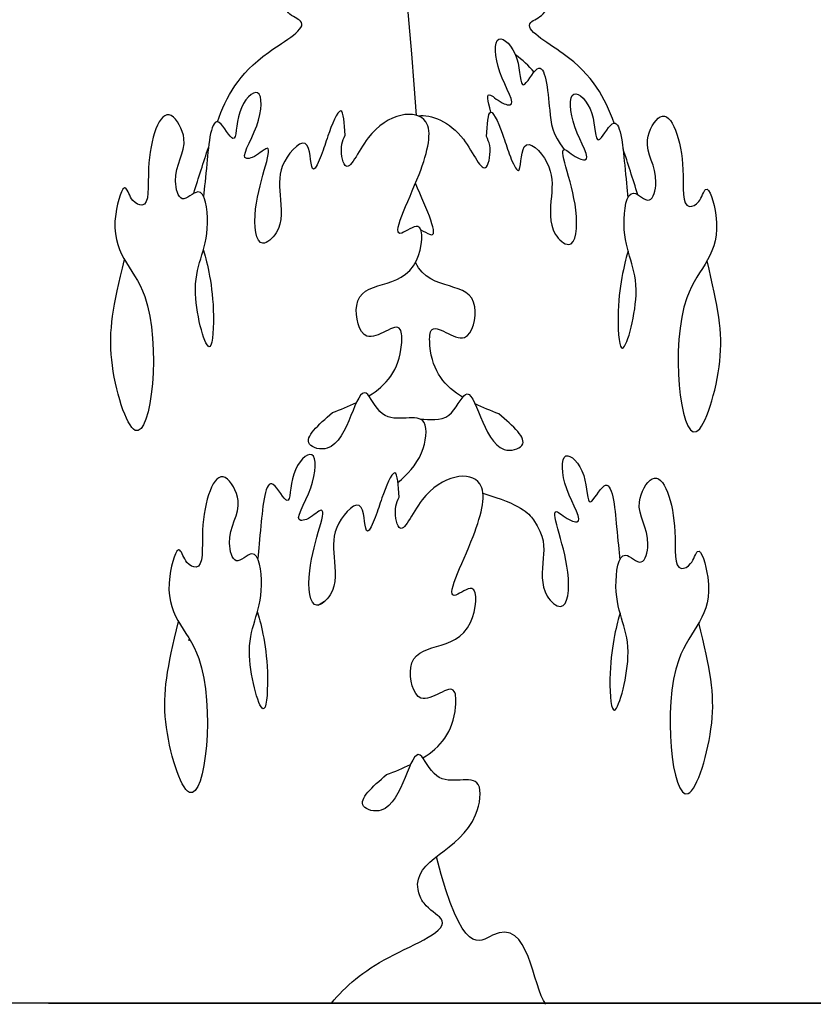
# Model space of a CAD drawing. Extents: x 412 to 795, y -241 to 95.
# Drawn here: x 523 to 526, y -15 to -11 of the extents above; entities that cross this region are included whole.
import ezdxf

# ---------------------------------------------------------------- set-up
doc = ezdxf.new("R2010")
doc.units = 0
doc.header["$LTSCALE"] = 0.2
doc.header["$MEASUREMENT"] = 0
doc.layers.add('OBJECT', color=7, linetype='CONTINUOUS')

msp = doc.modelspace()

# ---------------------------------------------------------------- linework, layer by layer
at = {"layer": 'OBJECT'}
for p, q in [((529.57483, -14.73808), (517.20065, -14.73808)), ((523.38774, -14.73808), (517.63774, -14.73808)), ((528.89271, -14.73808), (517.88277, -14.73808)), ((523.38774, -14.73808), (529.13774, -14.73808))]:
    msp.add_line(p, q, dxfattribs=at)
for centre, major_axis, start_param, end_param in [((537.96944, -12.0361), (0, 20.19041), 1.1295785, 1.5347644), ((538.38086, -12.241), (0, 20.55198), 1.1529631, 1.5254305), ((502.09937, -14.06069), (0, 28.68634), 4.8086288, 5.074395)]:
    msp.add_ellipse(centre, major_axis=major_axis, ratio=0.7954545, start_param=start_param, end_param=end_param, dxfattribs=at)
for points, knots in [([(524.04118, -11.32912), (524.07728, -11.23127), (524.14529, -11.09826), (524.42057, -10.95228), (524.31755, -10.91822), (524.25734, -10.80274), (524.43288, -10.74818), (524.43968, -10.53032), (524.32481, -10.61441), (524.24128, -10.45411), (524.23616, -10.70049), (524.1019, -10.68194), (524.15326, -10.62523), (524.18683, -10.58816)], [0.3253982, 0.3253982, 0.3253982, 0.3253982, 0.5852556, 0.7286368, 0.7779083, 0.8076881, 1.004242, 1.0615277, 1.1618124, 1.2169437, 1.355948, 1.3987238, 1.4794648, 1.4794648, 1.4794648, 1.4794648]), ([(524.04118, -11.32912), (524.07728, -11.23127), (524.14529, -11.09826), (524.42057, -10.95228), (524.31755, -10.91822), (524.25734, -10.80274), (524.43288, -10.74818), (524.43968, -10.53032), (524.32481, -10.61441), (524.24128, -10.45411), (524.23616, -10.70049), (524.1019, -10.68194), (524.15326, -10.62523), (524.18683, -10.58816)], [0.3253982, 0.3253982, 0.3253982, 0.3253982, 0.5852556, 0.7286368, 0.7779083, 0.8076881, 1.004242, 1.0615277, 1.1618124, 1.2169437, 1.355948, 1.3987238, 1.4794648, 1.4794648, 1.4794648, 1.4794648]), ([(525.57688, -11.334), (525.54079, -11.23615), (525.47277, -11.10314), (525.1975, -10.95716), (525.30052, -10.9231), (525.36073, -10.80762), (525.18519, -10.75306), (525.17839, -10.5352), (525.29326, -10.61929), (525.37679, -10.45899), (525.38191, -10.70537), (525.51617, -10.68682), (525.46481, -10.63011), (525.43124, -10.59304)], [0.3253982, 0.3253982, 0.3253982, 0.3253982, 0.5852556, 0.7286368, 0.7779083, 0.8076881, 1.004242, 1.0615277, 1.1618124, 1.2169437, 1.355948, 1.3987238, 1.4794648, 1.4794648, 1.4794648, 1.4794648]), ([(525.57688, -11.334), (525.54079, -11.23615), (525.47277, -11.10314), (525.1975, -10.95716), (525.30052, -10.9231), (525.36073, -10.80762), (525.18519, -10.75306), (525.17839, -10.5352), (525.29326, -10.61929), (525.37679, -10.45899), (525.38191, -10.70537), (525.51617, -10.68682), (525.46481, -10.63011), (525.43124, -10.59304)], [0.3253982, 0.3253982, 0.3253982, 0.3253982, 0.5852556, 0.7286368, 0.7779083, 0.8076881, 1.004242, 1.0615277, 1.1618124, 1.2169437, 1.355948, 1.3987238, 1.4794648, 1.4794648, 1.4794648, 1.4794648]), ([(525.10011, -11.29181), (525.08751, -11.24625), (525.07697, -11.19953), (525.13714, -11.25749), (525.20806, -11.27373), (525.11641, -11.14171), (525.10859, -10.96374), (525.21759, -11.06687), (525.20995, -11.24009), (525.30671, -11.04698), (525.32582, -11.27745), (525.33672, -11.37585), (525.38353, -11.4366)], [7.0924577, 7.0924577, 7.0924577, 7.0924577, 7.7998812, 8.2417797, 8.405381, 9.2128407, 9.9709214, 10.658302, 11.2924322, 11.8334623, 12.8457574, 13.5311708, 13.5311708, 13.5311708, 13.5311708]), ([(525.10011, -11.29181), (525.08751, -11.24625), (525.07697, -11.19953), (525.13714, -11.25749), (525.20806, -11.27373), (525.11641, -11.14171), (525.10859, -10.96374), (525.21759, -11.06687), (525.20995, -11.24009), (525.30671, -11.04698), (525.32582, -11.27745), (525.33672, -11.37585), (525.38353, -11.4366)], [7.0924577, 7.0924577, 7.0924577, 7.0924577, 7.7998812, 8.2417797, 8.405381, 9.2128407, 9.9709214, 10.658302, 11.2924322, 11.8334623, 12.8457574, 13.5311708, 13.5311708, 13.5311708, 13.5311708]), ([(524.53557, -11.3813), (524.53256, -11.33524), (524.52597, -11.23436), (524.4659, -11.38683), (524.45063, -11.44401), (524.40049, -11.55839), (524.4057, -11.35573), (524.2756, -11.48854), (524.2827, -11.61316), (524.29848, -11.74418), (524.19303, -11.83347), (524.16844, -11.62352), (524.28315, -11.37584), (524.19067, -11.46493), (524.11975, -11.48117), (524.2114, -11.34915), (524.21922, -11.17118), (524.11021, -11.27431), (524.11786, -11.44753), (524.0211, -11.25442), (524.00199, -11.48489), (523.99109, -11.58328), (523.98826, -11.61808)], [0, 0, 0, 0, 0.5735968, 1.2565144, 1.7475372, 2.1373248, 2.7085893, 3.4514574, 4.2408258, 5.1144429, 5.5690364, 6.3874014, 7.7998812, 8.2417797, 8.405381, 9.2128407, 9.9709214, 10.658302, 11.2924322, 11.8334623, 12.8457574, 13.5311708, 13.5311708, 13.5311708, 13.5311708]), ([(524.53557, -11.3813), (524.53256, -11.33524), (524.52597, -11.23436), (524.4659, -11.38683), (524.45063, -11.44401), (524.40049, -11.55839), (524.4057, -11.35573), (524.2756, -11.48854), (524.2827, -11.61316), (524.29848, -11.74418), (524.19303, -11.83347), (524.16844, -11.62352), (524.28315, -11.37584), (524.19067, -11.46493), (524.11975, -11.48117), (524.2114, -11.34915), (524.21922, -11.17118), (524.11021, -11.27431), (524.11786, -11.44753), (524.0211, -11.25442), (524.00199, -11.48489), (523.99109, -11.58328), (523.98826, -11.61808)], [0, 0, 0, 0, 0.5735968, 1.2565144, 1.7475372, 2.1373248, 2.7085893, 3.4514574, 4.2408258, 5.1144429, 5.5690364, 6.3874014, 7.7998812, 8.2417797, 8.405381, 9.2128407, 9.9709214, 10.658302, 11.2924322, 11.8334623, 12.8457574, 13.5311708, 13.5311708, 13.5311708, 13.5311708]), ([(525.0825, -11.38618), (525.08551, -11.34013), (525.0921, -11.23924), (525.15216, -11.39171), (525.16744, -11.44889), (525.21758, -11.56327), (525.21237, -11.36061), (525.34246, -11.49342), (525.33537, -11.61804), (525.31959, -11.74906), (525.42504, -11.83835), (525.44963, -11.6284), (525.33492, -11.38072), (525.4274, -11.46981), (525.49832, -11.48605), (525.40667, -11.35403), (525.39885, -11.17606), (525.50785, -11.27919), (525.50021, -11.45241), (525.59697, -11.2593), (525.61607, -11.48977), (525.62698, -11.58817), (525.62981, -11.62296)], [0, 0, 0, 0, 0.5735968, 1.2565144, 1.7475372, 2.1373248, 2.7085893, 3.4514574, 4.2408258, 5.1144429, 5.5690364, 6.3874014, 7.7998812, 8.2417797, 8.405381, 9.2128407, 9.9709214, 10.658302, 11.2924322, 11.8334623, 12.8457574, 13.5311708, 13.5311708, 13.5311708, 13.5311708]), ([(525.0825, -11.38618), (525.08551, -11.34013), (525.0921, -11.23924), (525.15216, -11.39171), (525.16744, -11.44889), (525.21758, -11.56327), (525.21237, -11.36061), (525.34246, -11.49342), (525.33537, -11.61804), (525.31959, -11.74906), (525.42504, -11.83835), (525.44963, -11.6284), (525.33492, -11.38072), (525.4274, -11.46981), (525.49832, -11.48605), (525.40667, -11.35403), (525.39885, -11.17606), (525.50785, -11.27919), (525.50021, -11.45241), (525.59697, -11.2593), (525.61607, -11.48977), (525.62698, -11.58817), (525.62981, -11.62296)], [0, 0, 0, 0, 0.5735968, 1.2565144, 1.7475372, 2.1373248, 2.7085893, 3.4514574, 4.2408258, 5.1144429, 5.5690364, 6.3874014, 7.7998812, 8.2417797, 8.405381, 9.2128407, 9.9709214, 10.658302, 11.2924322, 11.8334623, 12.8457574, 13.5311708, 13.5311708, 13.5311708, 13.5311708]), ([(523.98726, -11.82525), (523.99723, -11.85904), (524.03461, -11.99086), (524.01841, -12.29687), (523.91439, -11.91362), (524.02338, -11.81765), (523.98895, -11.55429), (523.89859, -11.65885), (523.85979, -11.51125), (523.94478, -11.42369), (523.83409, -11.22703), (523.75728, -11.46993), (523.78369, -11.671), (523.70693, -11.63874), (523.68191, -11.54302), (523.59805, -11.82845), (523.85065, -11.94381), (523.76439, -12.75625), (523.60138, -12.22315), (523.63829, -12.04373), (523.68178, -11.86161)], [14.6960237, 14.6960237, 14.6960237, 14.6960237, 16.2205511, 17.063578, 18.3325106, 19.996933, 20.7654731, 21.2471, 21.6916604, 22.7006859, 23.3445168, 24.7199664, 25.5879633, 25.8735625, 26.2173702, 26.8784388, 28.9498464, 32.0377586, 33.7930829, 35.565789, 35.565789, 35.565789, 35.565789]), ([(523.98726, -11.82525), (523.99723, -11.85904), (524.03461, -11.99086), (524.01841, -12.29687), (523.91439, -11.91362), (524.02338, -11.81765), (523.98895, -11.55429), (523.89859, -11.65885), (523.85979, -11.51125), (523.94478, -11.42369), (523.83409, -11.22703), (523.75728, -11.46993), (523.78369, -11.671), (523.70693, -11.63874), (523.68191, -11.54302), (523.59805, -11.82845), (523.85065, -11.94381), (523.76439, -12.75625), (523.60138, -12.22315), (523.63829, -12.04373), (523.68178, -11.86161)], [14.6960237, 14.6960237, 14.6960237, 14.6960237, 16.2205511, 17.063578, 18.3325106, 19.996933, 20.7654731, 21.2471, 21.6916604, 22.7006859, 23.3445168, 24.7199664, 25.5879633, 25.8735625, 26.2173702, 26.8784388, 28.9498464, 32.0377586, 33.7930829, 35.565789, 35.565789, 35.565789, 35.565789]), ([(524.62755, -12.38965), (524.69445, -12.3488), (524.75675, -12.27828), (524.75556, -12.07437), (524.6063, -12.23011), (524.53723, -11.90834), (524.81326, -12.0142), (524.84797, -11.69355), (524.6844, -11.82199), (524.84011, -11.5258), (524.89436, -11.26491), (524.63916, -11.30286), (524.53906, -11.56173), (524.51396, -11.42599), (524.53046, -11.39187), (524.53557, -11.3813)], [0.9829468, 0.9829468, 0.9829468, 0.9829468, 2.5310911, 2.8859901, 3.8614987, 4.6246915, 6.6396232, 7.4177481, 7.8978701, 9.3302867, 10.5553128, 12.2624107, 13.1803792, 13.679414, 13.9034315, 13.9034315, 13.9034315, 13.9034315]), ([(524.62755, -12.38965), (524.69445, -12.3488), (524.75675, -12.27828), (524.75556, -12.07437), (524.6063, -12.23011), (524.53723, -11.90834), (524.81326, -12.0142), (524.84797, -11.69355), (524.6844, -11.82199), (524.84011, -11.5258), (524.89436, -11.26491), (524.63916, -11.30286), (524.53906, -11.56173), (524.51396, -11.42599), (524.53046, -11.39187), (524.53557, -11.3813)], [0.9829468, 0.9829468, 0.9829468, 0.9829468, 2.5310911, 2.8859901, 3.8614987, 4.6246915, 6.6396232, 7.4177481, 7.8978701, 9.3302867, 10.5553128, 12.2624107, 13.1803792, 13.679414, 13.9034315, 13.9034315, 13.9034315, 13.9034315]), ([(524.81844, -11.30624), (524.86847, -11.29889), (524.99508, -11.34955), (525.07901, -11.56661), (525.10411, -11.43088), (525.08761, -11.39675), (525.0825, -11.38618)], [11.0597988, 11.0597988, 11.0597988, 11.0597988, 12.2624107, 13.1803792, 13.679414, 13.9034315, 13.9034315, 13.9034315, 13.9034315]), ([(524.81844, -11.30624), (524.86847, -11.29889), (524.99508, -11.34955), (525.07901, -11.56661), (525.10411, -11.43088), (525.08761, -11.39675), (525.0825, -11.38618)], [11.0597988, 11.0597988, 11.0597988, 11.0597988, 12.2624107, 13.1803792, 13.679414, 13.9034315, 13.9034315, 13.9034315, 13.9034315]), ([(525.63081, -11.83013), (525.62084, -11.86392), (525.58345, -11.99574), (525.59966, -12.30175), (525.70368, -11.91851), (525.59469, -11.82253), (525.62912, -11.55918), (525.71947, -11.66373), (525.75828, -11.51613), (525.67329, -11.42857), (525.78398, -11.23191), (525.86079, -11.47481), (525.83437, -11.67588), (525.91114, -11.64362), (525.93616, -11.54791), (526.02002, -11.83333), (525.76742, -11.94869), (525.85368, -12.76113), (526.01668, -12.22803), (525.97978, -12.04861), (525.93629, -11.8665)], [14.6960237, 14.6960237, 14.6960237, 14.6960237, 16.2205511, 17.063578, 18.3325106, 19.996933, 20.7654731, 21.2471, 21.6916604, 22.7006859, 23.3445168, 24.7199664, 25.5879633, 25.8735625, 26.2173702, 26.8784388, 28.9498464, 32.0377586, 33.7930829, 35.565789, 35.565789, 35.565789, 35.565789]), ([(525.63081, -11.83013), (525.62084, -11.86392), (525.58345, -11.99574), (525.59966, -12.30175), (525.70368, -11.91851), (525.59469, -11.82253), (525.62912, -11.55918), (525.71947, -11.66373), (525.75828, -11.51613), (525.67329, -11.42857), (525.78398, -11.23191), (525.86079, -11.47481), (525.83437, -11.67588), (525.91114, -11.64362), (525.93616, -11.54791), (526.02002, -11.83333), (525.76742, -11.94869), (525.85368, -12.76113), (526.01668, -12.22803), (525.97978, -12.04861), (525.93629, -11.8665)], [14.6960237, 14.6960237, 14.6960237, 14.6960237, 16.2205511, 17.063578, 18.3325106, 19.996933, 20.7654731, 21.2471, 21.6916604, 22.7006859, 23.3445168, 24.7199664, 25.5879633, 25.8735625, 26.2173702, 26.8784388, 28.9498464, 32.0377586, 33.7930829, 35.565789, 35.565789, 35.565789, 35.565789]), ([(524.82882, -11.7466), (524.84114, -11.75284), (524.91684, -11.80237), (524.85025, -11.66873), (524.80802, -11.56669)], [7.6355372, 7.6355372, 7.6355372, 7.6355372, 7.8978701, 9.2054468, 9.2054468, 9.2054468, 9.2054468]), ([(524.82882, -11.7466), (524.84114, -11.75284), (524.91684, -11.80237), (524.85025, -11.66873), (524.80802, -11.56669)], [7.6355372, 7.6355372, 7.6355372, 7.6355372, 7.8978701, 9.2054468, 9.2054468, 9.2054468, 9.2054468]), ([(524.99052, -12.39453), (524.92362, -12.35368), (524.86131, -12.28316), (524.86251, -12.07925), (525.01177, -12.23499), (525.08052, -11.91472), (524.86791, -11.99489), (524.80777, -11.87346)], [0.9829468, 0.9829468, 0.9829468, 0.9829468, 2.5310911, 2.8859901, 3.8614987, 4.6246915, 6.6221348, 6.6221348, 6.6221348, 6.6221348]), ([(524.99052, -12.39453), (524.92362, -12.35368), (524.86131, -12.28316), (524.86251, -12.07925), (525.01177, -12.23499), (525.08052, -11.91472), (524.86791, -11.99489), (524.80777, -11.87346)], [0.9829468, 0.9829468, 0.9829468, 0.9829468, 2.5310911, 2.8859901, 3.8614987, 4.6246915, 6.6221348, 6.6221348, 6.6221348, 6.6221348]), ([(524.74012, -12.72435), (524.77644, -12.69405), (524.84105, -12.62812), (524.867, -12.42571), (524.68619, -12.52362), (524.58608, -12.26923), (524.54365, -12.63034), (524.34888, -12.57301), (524.43243, -12.50112), (524.48704, -12.45413)], [1.21282569, 1.21282569, 1.21282569, 1.21282569, 1.29991139, 1.37406328, 1.50387376, 1.57523685, 1.75516689, 1.81053682, 1.91504957, 1.91504957, 1.91504957, 1.91504957]), ([(524.74012, -12.72435), (524.77644, -12.69405), (524.84105, -12.62812), (524.867, -12.42571), (524.68619, -12.52362), (524.58608, -12.26923), (524.54365, -12.63034), (524.34888, -12.57301), (524.43243, -12.50112), (524.48704, -12.45413)], [1.21282569, 1.21282569, 1.21282569, 1.21282569, 1.29991139, 1.37406328, 1.50387376, 1.57523685, 1.75516689, 1.81053682, 1.91504957, 1.91504957, 1.91504957, 1.91504957]), ([(524.82682, -12.47944), (524.86169, -12.48001), (524.94528, -12.49444), (525.03198, -12.27412), (525.07442, -12.63522), (525.26919, -12.57789), (525.18564, -12.506), (525.13103, -12.45901)], [1.42509529, 1.42509529, 1.42509529, 1.42509529, 1.50387376, 1.57523685, 1.75516689, 1.81053682, 1.91504957, 1.91504957, 1.91504957, 1.91504957]), ([(524.82682, -12.47944), (524.86169, -12.48001), (524.94528, -12.49444), (525.03198, -12.27412), (525.07442, -12.63522), (525.26919, -12.57789), (525.18564, -12.506), (525.13103, -12.45901)], [1.42509529, 1.42509529, 1.42509529, 1.42509529, 1.50387376, 1.57523685, 1.75516689, 1.81053682, 1.91504957, 1.91504957, 1.91504957, 1.91504957]), ([(524.74476, -12.78158), (524.74175, -12.73552), (524.73516, -12.63464), (524.67509, -12.78711), (524.65982, -12.84429), (524.60968, -12.95867), (524.61489, -12.75601), (524.48479, -12.88882), (524.49189, -13.01344), (524.50767, -13.14446), (524.40222, -13.23375), (524.37763, -13.0238), (524.49234, -12.77612), (524.39986, -12.86521), (524.32894, -12.88145), (524.42059, -12.74943), (524.42841, -12.57146), (524.3194, -12.67459), (524.32705, -12.84781), (524.23029, -12.6547), (524.21118, -12.88517), (524.20027, -12.98356), (524.19745, -13.01836)], [0, 0, 0, 0, 0.5735968, 1.2565144, 1.7475372, 2.1373248, 2.7085893, 3.4514574, 4.2408258, 5.1144429, 5.5690364, 6.3874014, 7.7998812, 8.2417797, 8.405381, 9.2128407, 9.9709214, 10.658302, 11.2924322, 11.8334623, 12.8457574, 13.5311708, 13.5311708, 13.5311708, 13.5311708]), ([(524.74476, -12.78158), (524.74175, -12.73552), (524.73516, -12.63464), (524.67509, -12.78711), (524.65982, -12.84429), (524.60968, -12.95867), (524.61489, -12.75601), (524.48479, -12.88882), (524.49189, -13.01344), (524.50767, -13.14446), (524.40222, -13.23375), (524.37763, -13.0238), (524.49234, -12.77612), (524.39986, -12.86521), (524.32894, -12.88145), (524.42059, -12.74943), (524.42841, -12.57146), (524.3194, -12.67459), (524.32705, -12.84781), (524.23029, -12.6547), (524.21118, -12.88517), (524.20027, -12.98356), (524.19745, -13.01836)], [0, 0, 0, 0, 0.5735968, 1.2565144, 1.7475372, 2.1373248, 2.7085893, 3.4514574, 4.2408258, 5.1144429, 5.5690364, 6.3874014, 7.7998812, 8.2417797, 8.405381, 9.2128407, 9.9709214, 10.658302, 11.2924322, 11.8334623, 12.8457574, 13.5311708, 13.5311708, 13.5311708, 13.5311708]), ([(525.06901, -12.7661), (525.21612, -12.80943), (525.31001, -12.91425), (525.30408, -13.01832), (525.2883, -13.14935), (525.39375, -13.23863), (525.41834, -13.02868), (525.30363, -12.781), (525.39611, -12.87009), (525.46703, -12.88633), (525.37538, -12.75431), (525.36756, -12.57634), (525.47657, -12.67947), (525.46892, -12.85269), (525.56568, -12.65958), (525.58479, -12.89005), (525.5957, -12.98845), (525.59853, -13.02324)], [3.1051915, 3.1051915, 3.1051915, 3.1051915, 3.4514574, 4.2408258, 5.1144429, 5.5690364, 6.3874014, 7.7998812, 8.2417797, 8.405381, 9.2128407, 9.9709214, 10.658302, 11.2924322, 11.8334623, 12.8457574, 13.5311708, 13.5311708, 13.5311708, 13.5311708]), ([(524.19645, -13.22553), (524.20642, -13.25932), (524.2438, -13.39114), (524.2276, -13.69715), (524.12358, -13.31391), (524.23257, -13.21793), (524.19814, -12.95458), (524.10778, -13.05913), (524.06898, -12.91153), (524.15397, -12.82397), (524.04328, -12.62731), (523.96647, -12.87021), (523.99288, -13.07128), (523.91612, -13.03902), (523.8911, -12.94331), (523.80724, -13.22873), (524.05984, -13.34409), (523.97358, -14.15653), (523.81057, -13.62343), (523.84748, -13.44401), (523.89097, -13.26189)], [14.6960237, 14.6960237, 14.6960237, 14.6960237, 16.2205511, 17.063578, 18.3325106, 19.996933, 20.7654731, 21.2471, 21.6916604, 22.7006859, 23.3445168, 24.7199664, 25.5879633, 25.8735625, 26.2173702, 26.8784388, 28.9498464, 32.0377586, 33.7930829, 35.565789, 35.565789, 35.565789, 35.565789]), ([(524.19645, -13.22553), (524.20642, -13.25932), (524.2438, -13.39114), (524.2276, -13.69715), (524.12358, -13.31391), (524.23257, -13.21793), (524.19814, -12.95458), (524.10778, -13.05913), (524.06898, -12.91153), (524.15397, -12.82397), (524.04328, -12.62731), (523.96647, -12.87021), (523.99288, -13.07128), (523.91612, -13.03902), (523.8911, -12.94331), (523.80724, -13.22873), (524.05984, -13.34409), (523.97358, -14.15653), (523.81057, -13.62343), (523.84748, -13.44401), (523.89097, -13.26189)], [14.6960237, 14.6960237, 14.6960237, 14.6960237, 16.2205511, 17.063578, 18.3325106, 19.996933, 20.7654731, 21.2471, 21.6916604, 22.7006859, 23.3445168, 24.7199664, 25.5879633, 25.8735625, 26.2173702, 26.8784388, 28.9498464, 32.0377586, 33.7930829, 35.565789, 35.565789, 35.565789, 35.565789]), ([(524.83674, -13.78993), (524.90364, -13.74908), (524.96594, -13.67856), (524.96475, -13.47465), (524.81549, -13.63039), (524.74642, -13.30862), (525.02245, -13.41448), (525.05716, -13.09383), (524.89359, -13.22227), (525.0493, -12.92608), (525.10355, -12.66519), (524.84835, -12.70314), (524.74825, -12.96201), (524.72315, -12.82628), (524.73965, -12.79215), (524.74476, -12.78158)], [0.9829468, 0.9829468, 0.9829468, 0.9829468, 2.5310911, 2.8859901, 3.8614987, 4.6246915, 6.6396232, 7.4177481, 7.8978701, 9.3302867, 10.5553128, 12.2624107, 13.1803792, 13.679414, 13.9034315, 13.9034315, 13.9034315, 13.9034315]), ([(524.83674, -13.78993), (524.90364, -13.74908), (524.96594, -13.67856), (524.96475, -13.47465), (524.81549, -13.63039), (524.74642, -13.30862), (525.02245, -13.41448), (525.05716, -13.09383), (524.89359, -13.22227), (525.0493, -12.92608), (525.10355, -12.66519), (524.84835, -12.70314), (524.74825, -12.96201), (524.72315, -12.82628), (524.73965, -12.79215), (524.74476, -12.78158)], [0.9829468, 0.9829468, 0.9829468, 0.9829468, 2.5310911, 2.8859901, 3.8614987, 4.6246915, 6.6396232, 7.4177481, 7.8978701, 9.3302867, 10.5553128, 12.2624107, 13.1803792, 13.679414, 13.9034315, 13.9034315, 13.9034315, 13.9034315]), ([(525.59952, -13.23041), (525.58955, -13.2642), (525.55217, -13.39602), (525.56837, -13.70203), (525.67239, -13.31879), (525.5634, -13.22281), (525.59783, -12.95946), (525.68819, -13.06401), (525.72699, -12.91641), (525.642, -12.82885), (525.75269, -12.63219), (525.8295, -12.87509), (525.80309, -13.07616), (525.87985, -13.0439), (525.90488, -12.94819), (525.98873, -13.23361), (525.73613, -13.34897), (525.82239, -14.16141), (525.9854, -13.62831), (525.94849, -13.4489), (525.905, -13.26678)], [14.6960237, 14.6960237, 14.6960237, 14.6960237, 16.2205511, 17.063578, 18.3325106, 19.996933, 20.7654731, 21.2471, 21.6916604, 22.7006859, 23.3445168, 24.7199664, 25.5879633, 25.8735625, 26.2173702, 26.8784388, 28.9498464, 32.0377586, 33.7930829, 35.565789, 35.565789, 35.565789, 35.565789]), ([(525.59952, -13.23041), (525.58955, -13.2642), (525.55217, -13.39602), (525.56837, -13.70203), (525.67239, -13.31879), (525.5634, -13.22281), (525.59783, -12.95946), (525.68819, -13.06401), (525.72699, -12.91641), (525.642, -12.82885), (525.75269, -12.63219), (525.8295, -12.87509), (525.80309, -13.07616), (525.87985, -13.0439), (525.90488, -12.94819), (525.98873, -13.23361), (525.73613, -13.34897), (525.82239, -14.16141), (525.9854, -13.62831), (525.94849, -13.4489), (525.905, -13.26678)], [14.6960237, 14.6960237, 14.6960237, 14.6960237, 16.2205511, 17.063578, 18.3325106, 19.996933, 20.7654731, 21.2471, 21.6916604, 22.7006859, 23.3445168, 24.7199664, 25.5879633, 25.8735625, 26.2173702, 26.8784388, 28.9498464, 32.0377586, 33.7930829, 35.565789, 35.565789, 35.565789, 35.565789]), ([(524.48362, -14.73808), (524.536, -14.67357), (524.67394, -14.55517), (524.98831, -14.44211), (524.84166, -14.36897), (524.7695, -14.1857), (525.03533, -14.14478), (525.07619, -13.82599), (524.89538, -13.9239), (524.79527, -13.66952), (524.75284, -14.03062), (524.55807, -13.97329), (524.64162, -13.9014), (524.69623, -13.85441)], [0.5740957, 0.5740957, 0.5740957, 0.5740957, 0.7575668, 0.9431624, 1.0069404, 1.045488, 1.2999114, 1.3740633, 1.5038738, 1.5752369, 1.7551669, 1.8105368, 1.9150496, 1.9150496, 1.9150496, 1.9150496]), ([(524.48362, -14.73808), (524.536, -14.67357), (524.67394, -14.55517), (524.98831, -14.44211), (524.84166, -14.36897), (524.7695, -14.1857), (525.03533, -14.14478), (525.07619, -13.82599), (524.89538, -13.9239), (524.79527, -13.66952), (524.75284, -14.03062), (524.55807, -13.97329), (524.64162, -13.9014), (524.69623, -13.85441)], [0.5740957, 0.5740957, 0.5740957, 0.5740957, 0.7575668, 0.9431624, 1.0069404, 1.045488, 1.2999114, 1.3740633, 1.5038738, 1.5752369, 1.7551669, 1.8105368, 1.9150496, 1.9150496, 1.9150496, 1.9150496]), ([(525.31235, -14.74296), (525.25997, -14.67845), (525.24742, -14.30867), (524.99059, -14.5672), (524.88909, -14.17213)], [0.57409567, 0.57409567, 0.57409567, 0.57409567, 0.7575668, 0.82055855, 0.82055855, 0.82055855, 0.82055855]), ([(525.31235, -14.74296), (525.25997, -14.67845), (525.24742, -14.30867), (524.99059, -14.5672), (524.88909, -14.17213)], [0.57409567, 0.57409567, 0.57409567, 0.57409567, 0.7575668, 0.82055855, 0.82055855, 0.82055855, 0.82055855])]:
    msp.add_open_spline(points, degree=3, knots=knots, dxfattribs=at)
for points in [[(525.26705, -11.13667), (525.24628, -11.1116), (525.22259, -11.09071), (525.19466, -11.07017)], [(525.26705, -11.13667), (525.24628, -11.1116), (525.22259, -11.09071), (525.19466, -11.07017)], [(523.94969, -11.60655), (523.96883, -11.54503), (523.98794, -11.48487), (524.00694, -11.42791)], [(523.94969, -11.60655), (523.96883, -11.54503), (523.98794, -11.48487), (524.00694, -11.42791)], [(525.66838, -11.61143), (525.64923, -11.54991), (525.63013, -11.48975), (525.61113, -11.43279)], [(525.66838, -11.61143), (525.64923, -11.54991), (525.63013, -11.48975), (525.61113, -11.43279)], [(524.48704, -12.45413), (524.5184, -12.4418), (524.54975, -12.42947), (524.57939, -12.4154)], [(524.48704, -12.45413), (524.5184, -12.4418), (524.54975, -12.42947), (524.57939, -12.4154)], [(525.13103, -12.45901), (525.09967, -12.44668), (525.06832, -12.43435), (525.03868, -12.42028)], [(525.13103, -12.45901), (525.09967, -12.44668), (525.06832, -12.43435), (525.03868, -12.42028)], [(524.43146, -13.19877), (524.44091, -13.19268), (524.4507, -13.18666), (524.46084, -13.1807)], [(524.43146, -13.19877), (524.44091, -13.19268), (524.4507, -13.18666), (524.46084, -13.1807)], [(523.93251, -13.32908), (523.93175, -13.33154), (523.93099, -13.33399), (523.93023, -13.33644)], [(523.93251, -13.32908), (523.93175, -13.33154), (523.93099, -13.33399), (523.93023, -13.33644)], [(524.69623, -13.85441), (524.72758, -13.84208), (524.75894, -13.82975), (524.78858, -13.81568)], [(524.69623, -13.85441), (524.72758, -13.84208), (524.75894, -13.82975), (524.78858, -13.81568)]]:
    msp.add_open_spline(points, degree=3, dxfattribs=at)

doc.saveas('drawing.dxf')
